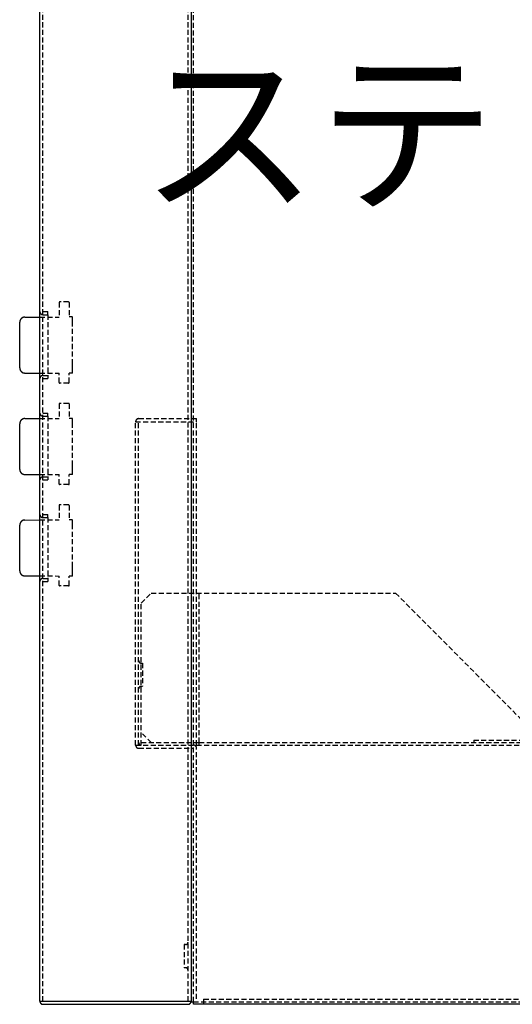
# Model space of a CAD drawing. Units: millimetres. Extents: x -13007 to 7567, y -5941 to 2457.
# Drawn here: x -3636 to -3538, y 54 to 250 of the extents above; entities that cross this region are included whole.
import ezdxf

# ---------------------------------------------------------------- set-up
doc = ezdxf.new("R2010")
doc.units = ezdxf.units.MM
doc.header["$LTSCALE"] = 12.7
doc.linetypes.add('HIDDEN-2', pattern=[0.11811, 0.07874, -0.03937])
for name, color, linetype, lineweight in [('_キューブ型レンジフード照明なし (2D)', 7, 'Continuous', 5), ('_キューブ型レンジフード照明なし (2D)-1', 7, 'Continuous', 5), ('一般', 7, 'Continuous', 5)]:
    doc.layers.add(name, color=color, linetype=linetype, lineweight=lineweight)
doc.styles.get("Standard").update_dxf_attribs({"font": 'txt', "bigfont": 'BIGFONT.SHX'})

# ---------------------------------------------------------------- blocks, each defined once
blk = doc.blocks.new('グループ-52-1')
at = {"layer": '一般', "color": 7, "linetype": 'Continuous', "lineweight": 25}
for p, q in [((-902.346, -1080.292), (-902.346, -678.514)), ((-872.346, -678.413), (-872.346, -1080.392)), ((-905.351, -944.38), (-902.346, -944.365)), ((-906.346, -954.464), (-906.346, -945.387)), ((-905.351, -955.471), (-902.346, -955.486)), ((-906.346, -974.613), (-906.346, -965.536)), ((-905.351, -964.529), (-902.346, -964.514)), ((-905.351, -975.621), (-902.346, -975.635)), ((-906.346, -994.762), (-906.346, -985.686)), ((-905.351, -984.678), (-902.346, -984.664)), ((-905.351, -995.77), (-902.346, -995.784)), ((-902.346, -1080.292), (-872.346, -1080.292)), ((-901.746, -1080.896), (-872.946, -1080.896)), ((-872.346, -1080.392), (-871.846, -1080.392)), ((-871.846, -1080.896), (-871.846, -1080.392)), ((-402.844, -1080.896), (-871.846, -1080.896))]:
    blk.add_line(p, q, dxfattribs=at)
at = {"layer": '一般', "color": 7, "linetype": 'HIDDEN-2', "lineweight": 25}
for p, q in [((-901.746, -1080.292), (-901.746, -678.514)), ((-872.946, -1080.292), (-872.946, -678.514)), ((-871.846, -1080.392), (-871.846, -678.413)), ((-898.545, -941.463), (-898.545, -944.347)), ((-896.645, -941.362), (-898.445, -941.362)), ((-896.545, -941.463), (-896.545, -944.337)), ((-902.346, -944.365), (-898.545, -944.347)), ((-901.746, -943.276), (-900.746, -943.276)), ((-901.746, -943.881), (-900.746, -943.881)), ((-900.746, -943.881), (-900.746, -943.276)), ((-900.746, -943.881), (-900.746, -955.97)), ((-895.846, -944.334), (-896.545, -944.337)), ((-895.846, -945.392), (-895.846, -944.334)), ((-895.846, -946.147), (-895.846, -945.392)), ((-895.846, -953.703), (-895.846, -946.147)), ((-895.846, -954.459), (-895.846, -953.703)), ((-895.846, -955.517), (-895.846, -954.459)), ((-902.346, -955.486), (-898.545, -955.504)), ((-901.746, -955.97), (-900.746, -955.97)), ((-901.746, -956.575), (-900.746, -956.575)), ((-900.746, -955.97), (-900.746, -956.575)), ((-898.545, -957.381), (-898.545, -955.504)), ((-896.545, -957.381), (-896.545, -955.513)), ((-895.846, -955.517), (-896.545, -955.513)), ((-896.645, -957.481), (-898.445, -957.481)), ((-898.545, -961.612), (-898.545, -964.496)), ((-896.645, -961.511), (-898.445, -961.511)), ((-896.545, -961.612), (-896.545, -964.487)), ((-901.746, -963.425), (-900.746, -963.425)), ((-901.746, -964.03), (-900.746, -964.03)), ((-900.746, -964.03), (-900.746, -963.425)), ((-900.746, -964.03), (-900.746, -976.12)), ((-902.346, -964.514), (-898.545, -964.496)), ((-895.846, -964.483), (-896.545, -964.487)), ((-895.846, -965.541), (-895.846, -964.483)), ((-895.846, -966.297), (-895.846, -965.541)), ((-895.846, -973.853), (-895.846, -966.297)), ((-883.346, -1029.415), (-883.346, -965.138)), ((-883.346, -965.138), (-871.246, -965.138)), ((-882.746, -964.534), (-871.246, -964.534)), ((-882.746, -1029.415), (-882.746, -965.138)), ((-871.246, -965.138), (-871.246, -964.534)), ((-871.246, -1029.415), (-871.246, -965.138)), ((-895.846, -974.608), (-895.846, -973.853)), ((-902.346, -975.635), (-898.545, -975.653)), ((-901.746, -976.12), (-900.746, -976.12)), ((-900.746, -976.12), (-900.746, -976.724)), ((-898.545, -977.53), (-898.545, -975.653)), ((-896.545, -977.53), (-896.545, -975.663)), ((-895.846, -975.666), (-896.545, -975.663)), ((-895.846, -975.666), (-895.846, -974.608)), ((-901.746, -976.724), (-900.746, -976.724)), ((-896.645, -977.631), (-898.445, -977.631)), ((-898.545, -981.761), (-898.545, -984.646)), ((-896.645, -981.661), (-898.445, -981.661)), ((-896.545, -981.761), (-896.545, -984.636)), ((-901.746, -983.575), (-900.746, -983.575)), ((-900.746, -984.179), (-900.746, -983.575)), ((-902.346, -984.664), (-898.545, -984.646)), ((-901.746, -984.179), (-900.746, -984.179)), ((-900.746, -984.179), (-900.746, -996.269)), ((-895.846, -984.633), (-896.545, -984.636)), ((-895.846, -985.69), (-895.846, -984.633)), ((-895.846, -986.446), (-895.846, -985.69)), ((-895.846, -994.002), (-895.846, -986.446)), ((-895.846, -994.758), (-895.846, -994.002)), ((-895.846, -995.816), (-895.846, -994.758)), ((-902.346, -995.784), (-898.545, -995.803)), ((-901.746, -996.269), (-900.746, -996.269)), ((-901.746, -996.873), (-900.746, -996.873)), ((-900.746, -996.269), (-900.746, -996.873)), ((-898.545, -997.679), (-898.545, -995.803)), ((-896.545, -997.679), (-896.545, -995.812)), ((-895.846, -995.816), (-896.545, -995.812)), ((-896.645, -997.78), (-898.445, -997.78)), ((-882.246, -1001.205), (-880.246, -999.191)), ((-880.246, -999.191), (-831.746, -999.191)), ((-870.746, -1028.911), (-870.746, -999.191)), ((-831.746, -999.191), (-802.246, -1028.911)), ((-882.246, -1029.415), (-882.246, -1001.205)), ((-882.266, -1013.104), (-881.966, -1013.104)), ((-881.966, -1013.104), (-881.966, -1017.718)), ((-882.266, -1017.718), (-881.966, -1017.718)), ((-880.246, -1028.911), (-882.246, -1026.896)), ((-882.246, -1028.911), (-870.746, -1028.911)), ((-870.746, -1029.415), (-870.746, -1028.911)), ((-870.746, -1028.911), (-802.246, -1028.911)), ((-816.246, -1028.407), (-801.746, -1028.407)), ((-816.246, -1028.407), (-816.246, -1028.911)), ((-883.346, -1029.415), (-871.246, -1029.415)), ((-882.746, -1030.019), (-871.846, -1030.019)), ((-871.246, -1029.415), (-796.245, -1029.415)), ((-871.246, -1079.788), (-871.246, -1030.019)), ((-873.426, -1069.018), (-873.726, -1069.018)), ((-873.726, -1069.018), (-873.726, -1073.632)), ((-873.426, -1073.632), (-873.726, -1073.632)), ((-871.846, -1080.392), (-402.844, -1080.392)), ((-869.846, -1079.889), (-869.846, -1080.896)), ((-869.846, -1079.889), (-423.344, -1079.889))]:
    blk.add_line(p, q, dxfattribs=at)
for points, knots in [([(-898.445, -941.362), (-898.455, -941.362), (-898.474, -941.366), (-898.493, -941.373), (-898.509, -941.384), (-898.523, -941.398), (-898.534, -941.415), (-898.541, -941.433), (-898.545, -941.453), (-898.545, -941.463)], [0, 0, 0, 0.1249988, 0.2499978, 0.3749971, 0.4999968, 0.6249971, 0.7499978, 0.8749988, 1, 1, 1]), ([(-896.545, -941.463), (-896.545, -941.453), (-896.549, -941.433), (-896.557, -941.415), (-896.568, -941.398), (-896.581, -941.384), (-896.598, -941.373), (-896.616, -941.366), (-896.635, -941.362), (-896.645, -941.362)], [0, 0, 0, 0.1250012, 0.2500022, 0.3750029, 0.5000032, 0.6250029, 0.7500022, 0.8750012, 1, 1, 1]), ([(-902.346, -943.276), (-902.346, -943.306), (-902.34, -943.365), (-902.329, -943.423), (-902.312, -943.48), (-902.289, -943.535), (-902.261, -943.587), (-902.228, -943.637), (-902.191, -943.683), (-902.149, -943.725), (-902.104, -943.762), (-902.055, -943.795), (-902.003, -943.823), (-901.948, -943.846), (-901.892, -943.863), (-901.834, -943.875), (-901.775, -943.881), (-901.746, -943.881)], [0, 0, 0, 0.0625006, 0.1250012, 0.1875017, 0.2500022, 0.3125026, 0.3750029, 0.4375031, 0.5000032, 0.5625031, 0.6250029, 0.6875026, 0.7500022, 0.8125018, 0.8750012, 0.9375006, 1, 1, 1]), ([(-901.746, -955.97), (-901.775, -955.97), (-901.834, -955.976), (-901.892, -955.988), (-901.948, -956.005), (-902.003, -956.028), (-902.055, -956.056), (-902.104, -956.089), (-902.149, -956.126), (-902.191, -956.168), (-902.228, -956.214), (-902.261, -956.264), (-902.289, -956.316), (-902.312, -956.371), (-902.329, -956.428), (-902.34, -956.486), (-902.346, -956.545), (-902.346, -956.575)], [0, 0, 0, 0.0624994, 0.1249988, 0.1874982, 0.2499978, 0.3124974, 0.3749971, 0.4374969, 0.4999968, 0.5624969, 0.6249971, 0.6874974, 0.7499978, 0.8124983, 0.8749988, 0.9374994, 1, 1, 1]), ([(-898.545, -957.381), (-898.545, -957.391), (-898.541, -957.41), (-898.534, -957.428), (-898.523, -957.445), (-898.509, -957.459), (-898.493, -957.47), (-898.474, -957.478), (-898.455, -957.481), (-898.445, -957.481)], [0, 0, 0, 0.1250012, 0.2500022, 0.3750029, 0.5000032, 0.6250029, 0.7500022, 0.8750012, 1, 1, 1]), ([(-896.645, -957.481), (-896.635, -957.481), (-896.616, -957.478), (-896.598, -957.47), (-896.581, -957.459), (-896.568, -957.445), (-896.557, -957.428), (-896.549, -957.41), (-896.545, -957.391), (-896.545, -957.381)], [0, 0, 0, 0.1249988, 0.2499978, 0.3749971, 0.4999968, 0.6249971, 0.7499978, 0.8749988, 1, 1, 1]), ([(-898.445, -961.511), (-898.455, -961.511), (-898.474, -961.515), (-898.493, -961.523), (-898.509, -961.534), (-898.523, -961.548), (-898.534, -961.564), (-898.541, -961.583), (-898.545, -961.602), (-898.545, -961.612)], [0, 0, 0, 0.1249988, 0.2499978, 0.3749971, 0.4999968, 0.6249971, 0.7499978, 0.8749988, 1, 1, 1]), ([(-896.545, -961.612), (-896.545, -961.602), (-896.549, -961.583), (-896.557, -961.564), (-896.568, -961.548), (-896.581, -961.534), (-896.598, -961.523), (-896.616, -961.515), (-896.635, -961.511), (-896.645, -961.511)], [0, 0, 0, 0.1250012, 0.2500022, 0.3750029, 0.5000032, 0.6250029, 0.7500022, 0.8750012, 1, 1, 1]), ([(-902.346, -963.425), (-902.346, -963.455), (-902.34, -963.514), (-902.329, -963.573), (-902.312, -963.629), (-902.289, -963.684), (-902.261, -963.737), (-902.228, -963.786), (-902.191, -963.832), (-902.149, -963.874), (-902.104, -963.912), (-902.055, -963.945), (-902.003, -963.973), (-901.948, -963.995), (-901.892, -964.013), (-901.834, -964.024), (-901.775, -964.03), (-901.746, -964.03)], [0, 0, 0, 0.0625006, 0.1250012, 0.1875017, 0.2500022, 0.3125026, 0.3750029, 0.4375031, 0.5000032, 0.5625031, 0.6250029, 0.6875026, 0.7500022, 0.8125018, 0.8750012, 0.9375006, 1, 1, 1]), ([(-882.746, -964.534), (-882.775, -964.534), (-882.834, -964.54), (-882.892, -964.551), (-882.948, -964.568), (-883.003, -964.591), (-883.055, -964.619), (-883.104, -964.652), (-883.149, -964.69), (-883.191, -964.732), (-883.228, -964.778), (-883.261, -964.827), (-883.289, -964.879), (-883.311, -964.934), (-883.329, -964.991), (-883.34, -965.049), (-883.346, -965.108), (-883.346, -965.138)], [0, 0, 0, 0.0624994, 0.1249988, 0.1874982, 0.2499978, 0.3124974, 0.3749971, 0.4374969, 0.4999968, 0.5624969, 0.6249971, 0.6874974, 0.7499978, 0.8124983, 0.8749988, 0.9374994, 1, 1, 1]), ([(-901.746, -976.12), (-901.775, -976.12), (-901.834, -976.125), (-901.892, -976.137), (-901.948, -976.154), (-902.003, -976.177), (-902.055, -976.205), (-902.104, -976.238), (-902.149, -976.276), (-902.191, -976.318), (-902.228, -976.364), (-902.261, -976.413), (-902.289, -976.465), (-902.312, -976.52), (-902.329, -976.577), (-902.34, -976.635), (-902.346, -976.694), (-902.346, -976.724)], [0, 0, 0, 0.0624994, 0.1249988, 0.1874982, 0.2499978, 0.3124974, 0.3749971, 0.4374969, 0.4999968, 0.5624969, 0.6249971, 0.6874974, 0.7499978, 0.8124983, 0.8749988, 0.9374994, 1, 1, 1]), ([(-898.545, -977.53), (-898.545, -977.54), (-898.541, -977.559), (-898.534, -977.578), (-898.523, -977.594), (-898.509, -977.608), (-898.493, -977.619), (-898.474, -977.627), (-898.455, -977.631), (-898.445, -977.631)], [0, 0, 0, 0.1250012, 0.2500022, 0.3750029, 0.5000032, 0.6250029, 0.7500022, 0.8750012, 1, 1, 1]), ([(-896.645, -977.631), (-896.635, -977.631), (-896.616, -977.627), (-896.598, -977.619), (-896.581, -977.608), (-896.568, -977.594), (-896.557, -977.578), (-896.549, -977.559), (-896.545, -977.54), (-896.545, -977.53)], [0, 0, 0, 0.1249988, 0.2499978, 0.3749971, 0.4999968, 0.6249971, 0.7499978, 0.8749988, 1, 1, 1]), ([(-898.445, -981.661), (-898.455, -981.661), (-898.474, -981.664), (-898.493, -981.672), (-898.509, -981.683), (-898.523, -981.697), (-898.534, -981.714), (-898.541, -981.732), (-898.545, -981.751), (-898.545, -981.761)], [0, 0, 0, 0.1249988, 0.2499978, 0.3749971, 0.4999968, 0.6249971, 0.7499978, 0.8749988, 1, 1, 1]), ([(-896.545, -981.761), (-896.545, -981.751), (-896.549, -981.732), (-896.557, -981.714), (-896.568, -981.697), (-896.581, -981.683), (-896.598, -981.672), (-896.616, -981.664), (-896.635, -981.661), (-896.645, -981.661)], [0, 0, 0, 0.1250012, 0.2500022, 0.3750029, 0.5000032, 0.6250029, 0.7500022, 0.8750012, 1, 1, 1]), ([(-902.346, -983.575), (-902.346, -983.604), (-902.34, -983.664), (-902.329, -983.722), (-902.312, -983.779), (-902.289, -983.834), (-902.261, -983.886), (-902.228, -983.935), (-902.191, -983.981), (-902.149, -984.023), (-902.104, -984.061), (-902.055, -984.094), (-902.003, -984.122), (-901.948, -984.145), (-901.892, -984.162), (-901.834, -984.173), (-901.775, -984.179), (-901.746, -984.179)], [0, 0, 0, 0.0625006, 0.1250012, 0.1875017, 0.2500022, 0.3125026, 0.3750029, 0.4375031, 0.5000032, 0.5625031, 0.6250029, 0.6875026, 0.7500022, 0.8125018, 0.8750012, 0.9375006, 1, 1, 1]), ([(-901.746, -996.269), (-901.775, -996.269), (-901.834, -996.275), (-901.892, -996.286), (-901.948, -996.304), (-902.003, -996.326), (-902.055, -996.354), (-902.104, -996.387), (-902.149, -996.425), (-902.191, -996.467), (-902.228, -996.513), (-902.261, -996.562), (-902.289, -996.615), (-902.312, -996.669), (-902.329, -996.726), (-902.34, -996.785), (-902.346, -996.844), (-902.346, -996.873)], [0, 0, 0, 0.0624994, 0.1249988, 0.1874982, 0.2499978, 0.3124974, 0.3749971, 0.4374969, 0.4999968, 0.5624969, 0.6249971, 0.6874974, 0.7499978, 0.8124983, 0.8749988, 0.9374994, 1, 1, 1]), ([(-898.545, -997.679), (-898.545, -997.689), (-898.541, -997.709), (-898.534, -997.727), (-898.523, -997.744), (-898.509, -997.758), (-898.493, -997.769), (-898.474, -997.776), (-898.455, -997.78), (-898.445, -997.78)], [0, 0, 0, 0.1250012, 0.2500022, 0.3750029, 0.5000032, 0.6250029, 0.7500022, 0.8750012, 1, 1, 1]), ([(-896.645, -997.78), (-896.635, -997.78), (-896.616, -997.776), (-896.598, -997.769), (-896.581, -997.758), (-896.568, -997.744), (-896.557, -997.727), (-896.549, -997.709), (-896.545, -997.689), (-896.545, -997.679)], [0, 0, 0, 0.1249988, 0.2499978, 0.3749971, 0.4999968, 0.6249971, 0.7499978, 0.8749988, 1, 1, 1]), ([(-882.746, -1012.62), (-882.746, -1012.644), (-882.741, -1012.691), (-882.732, -1012.738), (-882.718, -1012.783), (-882.7, -1012.827), (-882.678, -1012.869), (-882.652, -1012.908), (-882.622, -1012.945), (-882.589, -1012.979), (-882.552, -1013.009), (-882.513, -1013.035), (-882.471, -1013.058), (-882.428, -1013.076), (-882.383, -1013.09), (-882.336, -1013.099), (-882.289, -1013.104), (-882.266, -1013.104)], [0, 0, 0, 0.0625006, 0.1250012, 0.1875017, 0.2500022, 0.3125026, 0.3750029, 0.4375031, 0.5000032, 0.5625031, 0.6250029, 0.6875026, 0.7500022, 0.8125018, 0.8750012, 0.9375006, 1, 1, 1]), ([(-882.266, -1017.718), (-882.289, -1017.718), (-882.336, -1017.723), (-882.383, -1017.732), (-882.428, -1017.746), (-882.471, -1017.764), (-882.513, -1017.786), (-882.552, -1017.813), (-882.589, -1017.843), (-882.622, -1017.876), (-882.652, -1017.913), (-882.678, -1017.953), (-882.7, -1017.994), (-882.718, -1018.038), (-882.732, -1018.084), (-882.741, -1018.13), (-882.746, -1018.178), (-882.746, -1018.201)], [0, 0, 0, 0.0624994, 0.1249988, 0.1874982, 0.2499978, 0.3124974, 0.3749971, 0.4374969, 0.4999968, 0.5624969, 0.6249971, 0.6874974, 0.7499978, 0.8124983, 0.8749988, 0.9374994, 1, 1, 1]), ([(-882.746, -1028.911), (-882.746, -1028.936), (-882.741, -1028.985), (-882.731, -1029.033), (-882.717, -1029.081), (-882.698, -1029.126), (-882.675, -1029.17), (-882.648, -1029.211), (-882.617, -1029.249), (-882.582, -1029.284), (-882.544, -1029.316), (-882.503, -1029.343), (-882.46, -1029.367), (-882.414, -1029.386), (-882.367, -1029.4), (-882.319, -1029.41), (-882.27, -1029.415), (-882.246, -1029.415)], [0, 0, 0, 0.0625006, 0.1250012, 0.1875017, 0.2500022, 0.3125026, 0.3750029, 0.4375031, 0.5000032, 0.5625031, 0.6250029, 0.6875026, 0.7500022, 0.8125018, 0.8750012, 0.9375006, 1, 1, 1]), ([(-883.346, -1029.415), (-883.346, -1029.444), (-883.34, -1029.503), (-883.329, -1029.562), (-883.311, -1029.618), (-883.289, -1029.673), (-883.261, -1029.726), (-883.228, -1029.775), (-883.191, -1029.821), (-883.149, -1029.863), (-883.104, -1029.901), (-883.055, -1029.934), (-883.003, -1029.962), (-882.948, -1029.984), (-882.892, -1030.002), (-882.834, -1030.013), (-882.775, -1030.019), (-882.746, -1030.019)], [0, 0, 0, 0.0625006, 0.1250012, 0.1875017, 0.2500022, 0.3125026, 0.3750029, 0.4375031, 0.5000032, 0.5625031, 0.6250029, 0.6875026, 0.7500022, 0.8125018, 0.8750012, 0.9375006, 1, 1, 1]), ([(-871.246, -1030.019), (-871.246, -1029.989), (-871.252, -1029.93), (-871.263, -1029.872), (-871.28, -1029.815), (-871.303, -1029.76), (-871.331, -1029.708), (-871.363, -1029.658), (-871.401, -1029.613), (-871.442, -1029.571), (-871.488, -1029.533), (-871.537, -1029.5), (-871.589, -1029.472), (-871.643, -1029.449), (-871.7, -1029.432), (-871.758, -1029.42), (-871.816, -1029.415), (-871.846, -1029.415)], [0, 0, 0, 0.0625006, 0.1250012, 0.1875017, 0.2500022, 0.3125026, 0.3750029, 0.4375031, 0.5000032, 0.5625031, 0.6250029, 0.6875026, 0.7500022, 0.8125018, 0.8750012, 0.9375006, 1, 1, 1]), ([(-873.426, -1069.018), (-873.402, -1069.018), (-873.355, -1069.013), (-873.309, -1069.004), (-873.264, -1068.99), (-873.22, -1068.972), (-873.179, -1068.95), (-873.14, -1068.923), (-873.103, -1068.893), (-873.07, -1068.86), (-873.04, -1068.823), (-873.014, -1068.783), (-872.991, -1068.741), (-872.973, -1068.698), (-872.96, -1068.652), (-872.95, -1068.606), (-872.946, -1068.558), (-872.946, -1068.534)], [0, 0, 0, 0.0624994, 0.1249988, 0.1874982, 0.2499978, 0.3124974, 0.3749971, 0.4374969, 0.4999968, 0.5624969, 0.6249971, 0.6874974, 0.7499978, 0.8124983, 0.8749988, 0.9374994, 1, 1, 1]), ([(-872.946, -1074.116), (-872.946, -1074.092), (-872.95, -1074.045), (-872.96, -1073.998), (-872.973, -1073.953), (-872.991, -1073.909), (-873.014, -1073.867), (-873.04, -1073.827), (-873.07, -1073.791), (-873.103, -1073.757), (-873.14, -1073.727), (-873.179, -1073.701), (-873.22, -1073.678), (-873.264, -1073.66), (-873.309, -1073.646), (-873.355, -1073.637), (-873.402, -1073.632), (-873.426, -1073.632)], [0, 0, 0, 0.0625006, 0.1250012, 0.1875017, 0.2500022, 0.3125026, 0.3750029, 0.4375031, 0.5000032, 0.5625031, 0.6250029, 0.6875026, 0.7500022, 0.8125018, 0.8750012, 0.9375006, 1, 1, 1])]:
    blk.add_open_spline(points, degree=2, knots=knots, dxfattribs=at)
at = {"layer": '一般', "color": 7, "linetype": 'Continuous', "lineweight": 25}
for points, knots in [([(-905.351, -944.38), (-905.4, -944.38), (-905.497, -944.39), (-905.593, -944.41), (-905.687, -944.439), (-905.777, -944.477), (-905.863, -944.523), (-905.945, -944.579), (-906.02, -944.641), (-906.089, -944.711), (-906.151, -944.788), (-906.206, -944.87), (-906.252, -944.957), (-906.289, -945.048), (-906.317, -945.143), (-906.336, -945.239), (-906.346, -945.338), (-906.346, -945.387)], [0, 0, 0, 0.0624994, 0.1249988, 0.1874982, 0.2499978, 0.3124974, 0.3749971, 0.4374969, 0.4999969, 0.5624969, 0.6249971, 0.6874974, 0.7499978, 0.8124983, 0.8749988, 0.9374994, 1, 1, 1]), ([(-906.346, -954.464), (-906.346, -954.513), (-906.336, -954.611), (-906.317, -954.708), (-906.289, -954.803), (-906.252, -954.894), (-906.206, -954.981), (-906.151, -955.063), (-906.089, -955.14), (-906.02, -955.209), (-905.945, -955.272), (-905.863, -955.327), (-905.777, -955.374), (-905.687, -955.412), (-905.593, -955.441), (-905.497, -955.461), (-905.4, -955.471), (-905.351, -955.471)], [0, 0, 0, 0.0625006, 0.1250012, 0.1875017, 0.2500022, 0.3125026, 0.3750029, 0.4375031, 0.5000031, 0.5625031, 0.6250029, 0.6875026, 0.7500022, 0.8125018, 0.8750012, 0.9375006, 1, 1, 1]), ([(-905.351, -964.529), (-905.4, -964.529), (-905.497, -964.539), (-905.593, -964.559), (-905.687, -964.588), (-905.777, -964.626), (-905.863, -964.673), (-905.945, -964.728), (-906.02, -964.791), (-906.089, -964.861), (-906.151, -964.937), (-906.206, -965.019), (-906.252, -965.106), (-906.289, -965.198), (-906.317, -965.292), (-906.336, -965.389), (-906.346, -965.487), (-906.346, -965.536)], [0, 0, 0, 0.0624994, 0.1249988, 0.1874982, 0.2499978, 0.3124974, 0.3749971, 0.4374969, 0.4999969, 0.5624969, 0.6249971, 0.6874974, 0.7499978, 0.8124983, 0.8749988, 0.9374994, 1, 1, 1]), ([(-906.346, -974.613), (-906.346, -974.662), (-906.336, -974.761), (-906.317, -974.857), (-906.289, -974.952), (-906.252, -975.043), (-906.206, -975.13), (-906.151, -975.212), (-906.089, -975.289), (-906.02, -975.359), (-905.945, -975.422), (-905.863, -975.477), (-905.777, -975.523), (-905.687, -975.562), (-905.593, -975.591), (-905.497, -975.61), (-905.4, -975.62), (-905.351, -975.621)], [0, 0, 0, 0.0625006, 0.1250012, 0.1875017, 0.2500022, 0.3125026, 0.3750029, 0.4375031, 0.5000031, 0.5625031, 0.6250029, 0.6875026, 0.7500022, 0.8125018, 0.8750012, 0.9375006, 1, 1, 1]), ([(-905.351, -984.678), (-905.4, -984.678), (-905.497, -984.689), (-905.593, -984.708), (-905.687, -984.737), (-905.777, -984.775), (-905.863, -984.822), (-905.945, -984.877), (-906.02, -984.94), (-906.089, -985.01), (-906.151, -985.086), (-906.206, -985.169), (-906.252, -985.256), (-906.289, -985.347), (-906.317, -985.441), (-906.336, -985.538), (-906.346, -985.636), (-906.346, -985.686)], [0, 0, 0, 0.0624994, 0.1249988, 0.1874982, 0.2499978, 0.3124974, 0.3749971, 0.4374969, 0.4999969, 0.5624969, 0.6249971, 0.6874974, 0.7499978, 0.8124983, 0.8749988, 0.9374994, 1, 1, 1]), ([(-906.346, -994.762), (-906.346, -994.812), (-906.336, -994.91), (-906.317, -995.007), (-906.289, -995.101), (-906.252, -995.193), (-906.206, -995.28), (-906.151, -995.362), (-906.089, -995.438), (-906.02, -995.508), (-905.945, -995.571), (-905.863, -995.626), (-905.777, -995.673), (-905.687, -995.711), (-905.593, -995.74), (-905.497, -995.76), (-905.4, -995.77), (-905.351, -995.77)], [0, 0, 0, 0.0625006, 0.1250012, 0.1875017, 0.2500022, 0.3125026, 0.3750029, 0.4375031, 0.5000031, 0.5625031, 0.6250029, 0.6875026, 0.7500022, 0.8125018, 0.8750012, 0.9375006, 1, 1, 1]), ([(-902.346, -1080.292), (-902.346, -1080.321), (-902.34, -1080.38), (-902.329, -1080.439), (-902.312, -1080.495), (-902.289, -1080.55), (-902.261, -1080.603), (-902.228, -1080.652), (-902.191, -1080.698), (-902.149, -1080.74), (-902.104, -1080.778), (-902.055, -1080.811), (-902.003, -1080.839), (-901.948, -1080.861), (-901.892, -1080.879), (-901.834, -1080.89), (-901.775, -1080.896), (-901.746, -1080.896)], [0, 0, 0, 0.0625006, 0.1250012, 0.1875017, 0.2500022, 0.3125026, 0.3750029, 0.4375031, 0.5000032, 0.5625031, 0.6250029, 0.6875026, 0.7500022, 0.8125018, 0.8750012, 0.9375006, 1, 1, 1]), ([(-872.946, -1080.896), (-872.916, -1080.896), (-872.858, -1080.89), (-872.8, -1080.879), (-872.743, -1080.861), (-872.689, -1080.839), (-872.637, -1080.811), (-872.588, -1080.778), (-872.542, -1080.74), (-872.501, -1080.698), (-872.463, -1080.652), (-872.431, -1080.603), (-872.403, -1080.55), (-872.38, -1080.495), (-872.363, -1080.439), (-872.352, -1080.38), (-872.346, -1080.321), (-872.346, -1080.292)], [0, 0, 0, 0.0624994, 0.1249988, 0.1874982, 0.2499978, 0.3124974, 0.3749971, 0.4374969, 0.4999968, 0.5624969, 0.6249971, 0.6874974, 0.7499978, 0.8124983, 0.8749988, 0.9374994, 1, 1, 1])]:
    blk.add_open_spline(points, degree=2, knots=knots, dxfattribs=at)
at = {"layer": '一般', "color": 7, "insert": (-741.174, -920.719), "char_height": 25.9001, "attachment_point": 8, "line_spacing_factor": 1.356778}
blk.add_mtext('{\\fHelvetica Neue|b0|i0|c128|p0;ステンレスの場合}', dxfattribs=at)
blk = doc.blocks.new('グループ-53-1')
at = {"layer": '一般', "color": 7}
blk.add_blockref('グループ-52-1', (0, 0), dxfattribs=at)
blk = doc.blocks.new('キューブ型レンジフード照明なし (2D)-1')
at = {"layer": '一般', "color": 7}
blk.add_blockref('グループ-53-1', (0, 0), dxfattribs=at)
blk = doc.blocks.new('グループ-26-1')
at = {"layer": '一般', "color": 7, "linetype": 'Continuous', "lineweight": 25}
for p, q in [((-902.346, -1080.292), (-902.346, -678.514)), ((-872.346, -678.413), (-872.346, -1080.392)), ((-905.351, -944.38), (-902.346, -944.365)), ((-906.346, -954.464), (-906.346, -945.387)), ((-905.351, -955.471), (-902.346, -955.486)), ((-906.346, -974.613), (-906.346, -965.536)), ((-905.351, -964.529), (-902.346, -964.514)), ((-905.351, -975.621), (-902.346, -975.635)), ((-906.346, -994.762), (-906.346, -985.686)), ((-905.351, -984.678), (-902.346, -984.664)), ((-905.351, -995.77), (-902.346, -995.784)), ((-902.346, -1080.292), (-872.346, -1080.292)), ((-901.746, -1080.896), (-872.946, -1080.896)), ((-872.346, -1080.392), (-871.846, -1080.392)), ((-871.846, -1080.896), (-871.846, -1080.392)), ((-402.844, -1080.896), (-871.846, -1080.896))]:
    blk.add_line(p, q, dxfattribs=at)
at = {"layer": '一般', "color": 7, "linetype": 'HIDDEN-2', "lineweight": 25}
for p, q in [((-901.746, -1080.292), (-901.746, -678.514)), ((-872.946, -1080.292), (-872.946, -678.514)), ((-871.846, -1080.392), (-871.846, -678.413)), ((-898.545, -941.463), (-898.545, -944.347)), ((-896.645, -941.362), (-898.445, -941.362)), ((-896.545, -941.463), (-896.545, -944.337)), ((-902.346, -944.365), (-898.545, -944.347)), ((-901.746, -943.276), (-900.746, -943.276)), ((-901.746, -943.881), (-900.746, -943.881)), ((-900.746, -943.881), (-900.746, -943.276)), ((-900.746, -943.881), (-900.746, -955.97)), ((-895.846, -944.334), (-896.545, -944.337)), ((-895.846, -945.392), (-895.846, -944.334)), ((-895.846, -946.147), (-895.846, -945.392)), ((-895.846, -953.703), (-895.846, -946.147)), ((-895.846, -954.459), (-895.846, -953.703)), ((-895.846, -955.517), (-895.846, -954.459)), ((-902.346, -955.486), (-898.545, -955.504)), ((-901.746, -955.97), (-900.746, -955.97)), ((-901.746, -956.575), (-900.746, -956.575)), ((-900.746, -955.97), (-900.746, -956.575)), ((-898.545, -957.381), (-898.545, -955.504)), ((-896.545, -957.381), (-896.545, -955.513)), ((-895.846, -955.517), (-896.545, -955.513)), ((-896.645, -957.481), (-898.445, -957.481)), ((-898.545, -961.612), (-898.545, -964.496)), ((-896.645, -961.511), (-898.445, -961.511)), ((-896.545, -961.612), (-896.545, -964.487)), ((-901.746, -963.425), (-900.746, -963.425)), ((-901.746, -964.03), (-900.746, -964.03)), ((-900.746, -964.03), (-900.746, -963.425)), ((-900.746, -964.03), (-900.746, -976.12)), ((-902.346, -964.514), (-898.545, -964.496)), ((-895.846, -964.483), (-896.545, -964.487)), ((-895.846, -965.541), (-895.846, -964.483)), ((-895.846, -966.297), (-895.846, -965.541)), ((-895.846, -973.853), (-895.846, -966.297)), ((-883.346, -1029.415), (-883.346, -965.138)), ((-883.346, -965.138), (-871.246, -965.138)), ((-882.746, -964.534), (-871.246, -964.534)), ((-882.746, -1029.415), (-882.746, -965.138)), ((-871.246, -965.138), (-871.246, -964.534)), ((-871.246, -1029.415), (-871.246, -965.138)), ((-895.846, -974.608), (-895.846, -973.853)), ((-902.346, -975.635), (-898.545, -975.653)), ((-901.746, -976.12), (-900.746, -976.12)), ((-900.746, -976.12), (-900.746, -976.724)), ((-898.545, -977.53), (-898.545, -975.653)), ((-896.545, -977.53), (-896.545, -975.663)), ((-895.846, -975.666), (-896.545, -975.663)), ((-895.846, -975.666), (-895.846, -974.608)), ((-901.746, -976.724), (-900.746, -976.724)), ((-896.645, -977.631), (-898.445, -977.631)), ((-898.545, -981.761), (-898.545, -984.646)), ((-896.645, -981.661), (-898.445, -981.661)), ((-896.545, -981.761), (-896.545, -984.636)), ((-901.746, -983.575), (-900.746, -983.575)), ((-900.746, -984.179), (-900.746, -983.575)), ((-902.346, -984.664), (-898.545, -984.646)), ((-901.746, -984.179), (-900.746, -984.179)), ((-900.746, -984.179), (-900.746, -996.269)), ((-895.846, -984.633), (-896.545, -984.636)), ((-895.846, -985.69), (-895.846, -984.633)), ((-895.846, -986.446), (-895.846, -985.69)), ((-895.846, -994.002), (-895.846, -986.446)), ((-895.846, -994.758), (-895.846, -994.002)), ((-895.846, -995.816), (-895.846, -994.758)), ((-902.346, -995.784), (-898.545, -995.803)), ((-901.746, -996.269), (-900.746, -996.269)), ((-901.746, -996.873), (-900.746, -996.873)), ((-900.746, -996.269), (-900.746, -996.873)), ((-898.545, -997.679), (-898.545, -995.803)), ((-896.545, -997.679), (-896.545, -995.812)), ((-895.846, -995.816), (-896.545, -995.812)), ((-896.645, -997.78), (-898.445, -997.78)), ((-882.246, -1001.205), (-880.246, -999.191)), ((-880.246, -999.191), (-831.746, -999.191)), ((-870.746, -1028.911), (-870.746, -999.191)), ((-831.746, -999.191), (-802.246, -1028.911)), ((-882.246, -1029.415), (-882.246, -1001.205)), ((-882.266, -1013.104), (-881.966, -1013.104)), ((-881.966, -1013.104), (-881.966, -1017.718)), ((-882.266, -1017.718), (-881.966, -1017.718)), ((-880.246, -1028.911), (-882.246, -1026.896)), ((-882.246, -1028.911), (-870.746, -1028.911)), ((-870.746, -1029.415), (-870.746, -1028.911)), ((-870.746, -1028.911), (-802.246, -1028.911)), ((-816.246, -1028.407), (-801.746, -1028.407)), ((-816.246, -1028.407), (-816.246, -1028.911)), ((-883.346, -1029.415), (-871.246, -1029.415)), ((-882.746, -1030.019), (-871.846, -1030.019)), ((-871.246, -1029.415), (-796.245, -1029.415)), ((-871.246, -1079.788), (-871.246, -1030.019)), ((-873.426, -1069.018), (-873.726, -1069.018)), ((-873.726, -1069.018), (-873.726, -1073.632)), ((-873.426, -1073.632), (-873.726, -1073.632)), ((-871.846, -1080.392), (-402.844, -1080.392)), ((-869.846, -1079.889), (-869.846, -1080.896)), ((-869.846, -1079.889), (-423.344, -1079.889))]:
    blk.add_line(p, q, dxfattribs=at)
for points, knots in [([(-898.445, -941.362), (-898.455, -941.362), (-898.474, -941.366), (-898.493, -941.373), (-898.509, -941.384), (-898.523, -941.398), (-898.534, -941.415), (-898.541, -941.433), (-898.545, -941.453), (-898.545, -941.463)], [0, 0, 0, 0.1249988, 0.2499978, 0.3749971, 0.4999968, 0.6249971, 0.7499978, 0.8749988, 1, 1, 1]), ([(-896.545, -941.463), (-896.545, -941.453), (-896.549, -941.433), (-896.557, -941.415), (-896.568, -941.398), (-896.581, -941.384), (-896.598, -941.373), (-896.616, -941.366), (-896.635, -941.362), (-896.645, -941.362)], [0, 0, 0, 0.1250012, 0.2500022, 0.3750029, 0.5000032, 0.6250029, 0.7500022, 0.8750012, 1, 1, 1]), ([(-902.346, -943.276), (-902.346, -943.306), (-902.34, -943.365), (-902.329, -943.423), (-902.312, -943.48), (-902.289, -943.535), (-902.261, -943.587), (-902.228, -943.637), (-902.191, -943.683), (-902.149, -943.725), (-902.104, -943.762), (-902.055, -943.795), (-902.003, -943.823), (-901.948, -943.846), (-901.892, -943.863), (-901.834, -943.875), (-901.775, -943.881), (-901.746, -943.881)], [0, 0, 0, 0.0625006, 0.1250012, 0.1875017, 0.2500022, 0.3125026, 0.3750029, 0.4375031, 0.5000032, 0.5625031, 0.6250029, 0.6875026, 0.7500022, 0.8125018, 0.8750012, 0.9375006, 1, 1, 1]), ([(-901.746, -955.97), (-901.775, -955.97), (-901.834, -955.976), (-901.892, -955.988), (-901.948, -956.005), (-902.003, -956.028), (-902.055, -956.056), (-902.104, -956.089), (-902.149, -956.126), (-902.191, -956.168), (-902.228, -956.214), (-902.261, -956.264), (-902.289, -956.316), (-902.312, -956.371), (-902.329, -956.428), (-902.34, -956.486), (-902.346, -956.545), (-902.346, -956.575)], [0, 0, 0, 0.0624994, 0.1249988, 0.1874982, 0.2499978, 0.3124974, 0.3749971, 0.4374969, 0.4999968, 0.5624969, 0.6249971, 0.6874974, 0.7499978, 0.8124983, 0.8749988, 0.9374994, 1, 1, 1]), ([(-898.545, -957.381), (-898.545, -957.391), (-898.541, -957.41), (-898.534, -957.428), (-898.523, -957.445), (-898.509, -957.459), (-898.493, -957.47), (-898.474, -957.478), (-898.455, -957.481), (-898.445, -957.481)], [0, 0, 0, 0.1250012, 0.2500022, 0.3750029, 0.5000032, 0.6250029, 0.7500022, 0.8750012, 1, 1, 1]), ([(-896.645, -957.481), (-896.635, -957.481), (-896.616, -957.478), (-896.598, -957.47), (-896.581, -957.459), (-896.568, -957.445), (-896.557, -957.428), (-896.549, -957.41), (-896.545, -957.391), (-896.545, -957.381)], [0, 0, 0, 0.1249988, 0.2499978, 0.3749971, 0.4999968, 0.6249971, 0.7499978, 0.8749988, 1, 1, 1]), ([(-898.445, -961.511), (-898.455, -961.511), (-898.474, -961.515), (-898.493, -961.523), (-898.509, -961.534), (-898.523, -961.548), (-898.534, -961.564), (-898.541, -961.583), (-898.545, -961.602), (-898.545, -961.612)], [0, 0, 0, 0.1249988, 0.2499978, 0.3749971, 0.4999968, 0.6249971, 0.7499978, 0.8749988, 1, 1, 1]), ([(-896.545, -961.612), (-896.545, -961.602), (-896.549, -961.583), (-896.557, -961.564), (-896.568, -961.548), (-896.581, -961.534), (-896.598, -961.523), (-896.616, -961.515), (-896.635, -961.511), (-896.645, -961.511)], [0, 0, 0, 0.1250012, 0.2500022, 0.3750029, 0.5000032, 0.6250029, 0.7500022, 0.8750012, 1, 1, 1]), ([(-902.346, -963.425), (-902.346, -963.455), (-902.34, -963.514), (-902.329, -963.573), (-902.312, -963.629), (-902.289, -963.684), (-902.261, -963.737), (-902.228, -963.786), (-902.191, -963.832), (-902.149, -963.874), (-902.104, -963.912), (-902.055, -963.945), (-902.003, -963.973), (-901.948, -963.995), (-901.892, -964.013), (-901.834, -964.024), (-901.775, -964.03), (-901.746, -964.03)], [0, 0, 0, 0.0625006, 0.1250012, 0.1875017, 0.2500022, 0.3125026, 0.3750029, 0.4375031, 0.5000032, 0.5625031, 0.6250029, 0.6875026, 0.7500022, 0.8125018, 0.8750012, 0.9375006, 1, 1, 1]), ([(-882.746, -964.534), (-882.775, -964.534), (-882.834, -964.54), (-882.892, -964.551), (-882.948, -964.568), (-883.003, -964.591), (-883.055, -964.619), (-883.104, -964.652), (-883.149, -964.69), (-883.191, -964.732), (-883.228, -964.778), (-883.261, -964.827), (-883.289, -964.879), (-883.311, -964.934), (-883.329, -964.991), (-883.34, -965.049), (-883.346, -965.108), (-883.346, -965.138)], [0, 0, 0, 0.0624994, 0.1249988, 0.1874982, 0.2499978, 0.3124974, 0.3749971, 0.4374969, 0.4999968, 0.5624969, 0.6249971, 0.6874974, 0.7499978, 0.8124983, 0.8749988, 0.9374994, 1, 1, 1]), ([(-901.746, -976.12), (-901.775, -976.12), (-901.834, -976.125), (-901.892, -976.137), (-901.948, -976.154), (-902.003, -976.177), (-902.055, -976.205), (-902.104, -976.238), (-902.149, -976.276), (-902.191, -976.318), (-902.228, -976.364), (-902.261, -976.413), (-902.289, -976.465), (-902.312, -976.52), (-902.329, -976.577), (-902.34, -976.635), (-902.346, -976.694), (-902.346, -976.724)], [0, 0, 0, 0.0624994, 0.1249988, 0.1874982, 0.2499978, 0.3124974, 0.3749971, 0.4374969, 0.4999968, 0.5624969, 0.6249971, 0.6874974, 0.7499978, 0.8124983, 0.8749988, 0.9374994, 1, 1, 1]), ([(-898.545, -977.53), (-898.545, -977.54), (-898.541, -977.559), (-898.534, -977.578), (-898.523, -977.594), (-898.509, -977.608), (-898.493, -977.619), (-898.474, -977.627), (-898.455, -977.631), (-898.445, -977.631)], [0, 0, 0, 0.1250012, 0.2500022, 0.3750029, 0.5000032, 0.6250029, 0.7500022, 0.8750012, 1, 1, 1]), ([(-896.645, -977.631), (-896.635, -977.631), (-896.616, -977.627), (-896.598, -977.619), (-896.581, -977.608), (-896.568, -977.594), (-896.557, -977.578), (-896.549, -977.559), (-896.545, -977.54), (-896.545, -977.53)], [0, 0, 0, 0.1249988, 0.2499978, 0.3749971, 0.4999968, 0.6249971, 0.7499978, 0.8749988, 1, 1, 1]), ([(-898.445, -981.661), (-898.455, -981.661), (-898.474, -981.664), (-898.493, -981.672), (-898.509, -981.683), (-898.523, -981.697), (-898.534, -981.714), (-898.541, -981.732), (-898.545, -981.751), (-898.545, -981.761)], [0, 0, 0, 0.1249988, 0.2499978, 0.3749971, 0.4999968, 0.6249971, 0.7499978, 0.8749988, 1, 1, 1]), ([(-896.545, -981.761), (-896.545, -981.751), (-896.549, -981.732), (-896.557, -981.714), (-896.568, -981.697), (-896.581, -981.683), (-896.598, -981.672), (-896.616, -981.664), (-896.635, -981.661), (-896.645, -981.661)], [0, 0, 0, 0.1250012, 0.2500022, 0.3750029, 0.5000032, 0.6250029, 0.7500022, 0.8750012, 1, 1, 1]), ([(-902.346, -983.575), (-902.346, -983.604), (-902.34, -983.664), (-902.329, -983.722), (-902.312, -983.779), (-902.289, -983.834), (-902.261, -983.886), (-902.228, -983.935), (-902.191, -983.981), (-902.149, -984.023), (-902.104, -984.061), (-902.055, -984.094), (-902.003, -984.122), (-901.948, -984.145), (-901.892, -984.162), (-901.834, -984.173), (-901.775, -984.179), (-901.746, -984.179)], [0, 0, 0, 0.0625006, 0.1250012, 0.1875017, 0.2500022, 0.3125026, 0.3750029, 0.4375031, 0.5000032, 0.5625031, 0.6250029, 0.6875026, 0.7500022, 0.8125018, 0.8750012, 0.9375006, 1, 1, 1]), ([(-901.746, -996.269), (-901.775, -996.269), (-901.834, -996.275), (-901.892, -996.286), (-901.948, -996.304), (-902.003, -996.326), (-902.055, -996.354), (-902.104, -996.387), (-902.149, -996.425), (-902.191, -996.467), (-902.228, -996.513), (-902.261, -996.562), (-902.289, -996.615), (-902.312, -996.669), (-902.329, -996.726), (-902.34, -996.785), (-902.346, -996.844), (-902.346, -996.873)], [0, 0, 0, 0.0624994, 0.1249988, 0.1874982, 0.2499978, 0.3124974, 0.3749971, 0.4374969, 0.4999968, 0.5624969, 0.6249971, 0.6874974, 0.7499978, 0.8124983, 0.8749988, 0.9374994, 1, 1, 1]), ([(-898.545, -997.679), (-898.545, -997.689), (-898.541, -997.709), (-898.534, -997.727), (-898.523, -997.744), (-898.509, -997.758), (-898.493, -997.769), (-898.474, -997.776), (-898.455, -997.78), (-898.445, -997.78)], [0, 0, 0, 0.1250012, 0.2500022, 0.3750029, 0.5000032, 0.6250029, 0.7500022, 0.8750012, 1, 1, 1]), ([(-896.645, -997.78), (-896.635, -997.78), (-896.616, -997.776), (-896.598, -997.769), (-896.581, -997.758), (-896.568, -997.744), (-896.557, -997.727), (-896.549, -997.709), (-896.545, -997.689), (-896.545, -997.679)], [0, 0, 0, 0.1249988, 0.2499978, 0.3749971, 0.4999968, 0.6249971, 0.7499978, 0.8749988, 1, 1, 1]), ([(-882.746, -1012.62), (-882.746, -1012.644), (-882.741, -1012.691), (-882.732, -1012.738), (-882.718, -1012.783), (-882.7, -1012.827), (-882.678, -1012.869), (-882.652, -1012.908), (-882.622, -1012.945), (-882.589, -1012.979), (-882.552, -1013.009), (-882.513, -1013.035), (-882.471, -1013.058), (-882.428, -1013.076), (-882.383, -1013.09), (-882.336, -1013.099), (-882.289, -1013.104), (-882.266, -1013.104)], [0, 0, 0, 0.0625006, 0.1250012, 0.1875017, 0.2500022, 0.3125026, 0.3750029, 0.4375031, 0.5000032, 0.5625031, 0.6250029, 0.6875026, 0.7500022, 0.8125018, 0.8750012, 0.9375006, 1, 1, 1]), ([(-882.266, -1017.718), (-882.289, -1017.718), (-882.336, -1017.723), (-882.383, -1017.732), (-882.428, -1017.746), (-882.471, -1017.764), (-882.513, -1017.786), (-882.552, -1017.813), (-882.589, -1017.843), (-882.622, -1017.876), (-882.652, -1017.913), (-882.678, -1017.953), (-882.7, -1017.994), (-882.718, -1018.038), (-882.732, -1018.084), (-882.741, -1018.13), (-882.746, -1018.178), (-882.746, -1018.201)], [0, 0, 0, 0.0624994, 0.1249988, 0.1874982, 0.2499978, 0.3124974, 0.3749971, 0.4374969, 0.4999968, 0.5624969, 0.6249971, 0.6874974, 0.7499978, 0.8124983, 0.8749988, 0.9374994, 1, 1, 1]), ([(-882.746, -1028.911), (-882.746, -1028.936), (-882.741, -1028.985), (-882.731, -1029.033), (-882.717, -1029.081), (-882.698, -1029.126), (-882.675, -1029.17), (-882.648, -1029.211), (-882.617, -1029.249), (-882.582, -1029.284), (-882.544, -1029.316), (-882.503, -1029.343), (-882.46, -1029.367), (-882.414, -1029.386), (-882.367, -1029.4), (-882.319, -1029.41), (-882.27, -1029.415), (-882.246, -1029.415)], [0, 0, 0, 0.0625006, 0.1250012, 0.1875017, 0.2500022, 0.3125026, 0.3750029, 0.4375031, 0.5000032, 0.5625031, 0.6250029, 0.6875026, 0.7500022, 0.8125018, 0.8750012, 0.9375006, 1, 1, 1]), ([(-883.346, -1029.415), (-883.346, -1029.444), (-883.34, -1029.503), (-883.329, -1029.562), (-883.311, -1029.618), (-883.289, -1029.673), (-883.261, -1029.726), (-883.228, -1029.775), (-883.191, -1029.821), (-883.149, -1029.863), (-883.104, -1029.901), (-883.055, -1029.934), (-883.003, -1029.962), (-882.948, -1029.984), (-882.892, -1030.002), (-882.834, -1030.013), (-882.775, -1030.019), (-882.746, -1030.019)], [0, 0, 0, 0.0625006, 0.1250012, 0.1875017, 0.2500022, 0.3125026, 0.3750029, 0.4375031, 0.5000032, 0.5625031, 0.6250029, 0.6875026, 0.7500022, 0.8125018, 0.8750012, 0.9375006, 1, 1, 1]), ([(-871.246, -1030.019), (-871.246, -1029.989), (-871.252, -1029.93), (-871.263, -1029.872), (-871.28, -1029.815), (-871.303, -1029.76), (-871.331, -1029.708), (-871.363, -1029.658), (-871.401, -1029.613), (-871.442, -1029.571), (-871.488, -1029.533), (-871.537, -1029.5), (-871.589, -1029.472), (-871.643, -1029.449), (-871.7, -1029.432), (-871.758, -1029.42), (-871.816, -1029.415), (-871.846, -1029.415)], [0, 0, 0, 0.0625006, 0.1250012, 0.1875017, 0.2500022, 0.3125026, 0.3750029, 0.4375031, 0.5000032, 0.5625031, 0.6250029, 0.6875026, 0.7500022, 0.8125018, 0.8750012, 0.9375006, 1, 1, 1]), ([(-873.426, -1069.018), (-873.402, -1069.018), (-873.355, -1069.013), (-873.309, -1069.004), (-873.264, -1068.99), (-873.22, -1068.972), (-873.179, -1068.95), (-873.14, -1068.923), (-873.103, -1068.893), (-873.07, -1068.86), (-873.04, -1068.823), (-873.014, -1068.783), (-872.991, -1068.741), (-872.973, -1068.698), (-872.96, -1068.652), (-872.95, -1068.606), (-872.946, -1068.558), (-872.946, -1068.534)], [0, 0, 0, 0.0624994, 0.1249988, 0.1874982, 0.2499978, 0.3124974, 0.3749971, 0.4374969, 0.4999968, 0.5624969, 0.6249971, 0.6874974, 0.7499978, 0.8124983, 0.8749988, 0.9374994, 1, 1, 1]), ([(-872.946, -1074.116), (-872.946, -1074.092), (-872.95, -1074.045), (-872.96, -1073.998), (-872.973, -1073.953), (-872.991, -1073.909), (-873.014, -1073.867), (-873.04, -1073.827), (-873.07, -1073.791), (-873.103, -1073.757), (-873.14, -1073.727), (-873.179, -1073.701), (-873.22, -1073.678), (-873.264, -1073.66), (-873.309, -1073.646), (-873.355, -1073.637), (-873.402, -1073.632), (-873.426, -1073.632)], [0, 0, 0, 0.0625006, 0.1250012, 0.1875017, 0.2500022, 0.3125026, 0.3750029, 0.4375031, 0.5000032, 0.5625031, 0.6250029, 0.6875026, 0.7500022, 0.8125018, 0.8750012, 0.9375006, 1, 1, 1])]:
    blk.add_open_spline(points, degree=2, knots=knots, dxfattribs=at)
at = {"layer": '一般', "color": 7, "linetype": 'Continuous', "lineweight": 25}
for points, knots in [([(-905.351, -944.38), (-905.4, -944.38), (-905.497, -944.39), (-905.593, -944.41), (-905.687, -944.439), (-905.777, -944.477), (-905.863, -944.523), (-905.945, -944.579), (-906.02, -944.641), (-906.089, -944.711), (-906.151, -944.788), (-906.206, -944.87), (-906.252, -944.957), (-906.289, -945.048), (-906.317, -945.143), (-906.336, -945.239), (-906.346, -945.338), (-906.346, -945.387)], [0, 0, 0, 0.0624994, 0.1249988, 0.1874982, 0.2499978, 0.3124974, 0.3749971, 0.4374969, 0.4999969, 0.5624969, 0.6249971, 0.6874974, 0.7499978, 0.8124983, 0.8749988, 0.9374994, 1, 1, 1]), ([(-906.346, -954.464), (-906.346, -954.513), (-906.336, -954.611), (-906.317, -954.708), (-906.289, -954.803), (-906.252, -954.894), (-906.206, -954.981), (-906.151, -955.063), (-906.089, -955.14), (-906.02, -955.209), (-905.945, -955.272), (-905.863, -955.327), (-905.777, -955.374), (-905.687, -955.412), (-905.593, -955.441), (-905.497, -955.461), (-905.4, -955.471), (-905.351, -955.471)], [0, 0, 0, 0.0625006, 0.1250012, 0.1875017, 0.2500022, 0.3125026, 0.3750029, 0.4375031, 0.5000031, 0.5625031, 0.6250029, 0.6875026, 0.7500022, 0.8125018, 0.8750012, 0.9375006, 1, 1, 1]), ([(-905.351, -964.529), (-905.4, -964.529), (-905.497, -964.539), (-905.593, -964.559), (-905.687, -964.588), (-905.777, -964.626), (-905.863, -964.673), (-905.945, -964.728), (-906.02, -964.791), (-906.089, -964.861), (-906.151, -964.937), (-906.206, -965.019), (-906.252, -965.106), (-906.289, -965.198), (-906.317, -965.292), (-906.336, -965.389), (-906.346, -965.487), (-906.346, -965.536)], [0, 0, 0, 0.0624994, 0.1249988, 0.1874982, 0.2499978, 0.3124974, 0.3749971, 0.4374969, 0.4999969, 0.5624969, 0.6249971, 0.6874974, 0.7499978, 0.8124983, 0.8749988, 0.9374994, 1, 1, 1]), ([(-906.346, -974.613), (-906.346, -974.662), (-906.336, -974.761), (-906.317, -974.857), (-906.289, -974.952), (-906.252, -975.043), (-906.206, -975.13), (-906.151, -975.212), (-906.089, -975.289), (-906.02, -975.359), (-905.945, -975.422), (-905.863, -975.477), (-905.777, -975.523), (-905.687, -975.562), (-905.593, -975.591), (-905.497, -975.61), (-905.4, -975.62), (-905.351, -975.621)], [0, 0, 0, 0.0625006, 0.1250012, 0.1875017, 0.2500022, 0.3125026, 0.3750029, 0.4375031, 0.5000031, 0.5625031, 0.6250029, 0.6875026, 0.7500022, 0.8125018, 0.8750012, 0.9375006, 1, 1, 1]), ([(-905.351, -984.678), (-905.4, -984.678), (-905.497, -984.689), (-905.593, -984.708), (-905.687, -984.737), (-905.777, -984.775), (-905.863, -984.822), (-905.945, -984.877), (-906.02, -984.94), (-906.089, -985.01), (-906.151, -985.086), (-906.206, -985.169), (-906.252, -985.256), (-906.289, -985.347), (-906.317, -985.441), (-906.336, -985.538), (-906.346, -985.636), (-906.346, -985.686)], [0, 0, 0, 0.0624994, 0.1249988, 0.1874982, 0.2499978, 0.3124974, 0.3749971, 0.4374969, 0.4999969, 0.5624969, 0.6249971, 0.6874974, 0.7499978, 0.8124983, 0.8749988, 0.9374994, 1, 1, 1]), ([(-906.346, -994.762), (-906.346, -994.812), (-906.336, -994.91), (-906.317, -995.007), (-906.289, -995.101), (-906.252, -995.193), (-906.206, -995.28), (-906.151, -995.362), (-906.089, -995.438), (-906.02, -995.508), (-905.945, -995.571), (-905.863, -995.626), (-905.777, -995.673), (-905.687, -995.711), (-905.593, -995.74), (-905.497, -995.76), (-905.4, -995.77), (-905.351, -995.77)], [0, 0, 0, 0.0625006, 0.1250012, 0.1875017, 0.2500022, 0.3125026, 0.3750029, 0.4375031, 0.5000031, 0.5625031, 0.6250029, 0.6875026, 0.7500022, 0.8125018, 0.8750012, 0.9375006, 1, 1, 1]), ([(-902.346, -1080.292), (-902.346, -1080.321), (-902.34, -1080.38), (-902.329, -1080.439), (-902.312, -1080.495), (-902.289, -1080.55), (-902.261, -1080.603), (-902.228, -1080.652), (-902.191, -1080.698), (-902.149, -1080.74), (-902.104, -1080.778), (-902.055, -1080.811), (-902.003, -1080.839), (-901.948, -1080.861), (-901.892, -1080.879), (-901.834, -1080.89), (-901.775, -1080.896), (-901.746, -1080.896)], [0, 0, 0, 0.0625006, 0.1250012, 0.1875017, 0.2500022, 0.3125026, 0.3750029, 0.4375031, 0.5000032, 0.5625031, 0.6250029, 0.6875026, 0.7500022, 0.8125018, 0.8750012, 0.9375006, 1, 1, 1]), ([(-872.946, -1080.896), (-872.916, -1080.896), (-872.858, -1080.89), (-872.8, -1080.879), (-872.743, -1080.861), (-872.689, -1080.839), (-872.637, -1080.811), (-872.588, -1080.778), (-872.542, -1080.74), (-872.501, -1080.698), (-872.463, -1080.652), (-872.431, -1080.603), (-872.403, -1080.55), (-872.38, -1080.495), (-872.363, -1080.439), (-872.352, -1080.38), (-872.346, -1080.321), (-872.346, -1080.292)], [0, 0, 0, 0.0624994, 0.1249988, 0.1874982, 0.2499978, 0.3124974, 0.3749971, 0.4374969, 0.4999968, 0.5624969, 0.6249971, 0.6874974, 0.7499978, 0.8124983, 0.8749988, 0.9374994, 1, 1, 1])]:
    blk.add_open_spline(points, degree=2, knots=knots, dxfattribs=at)
at = {"layer": '一般', "color": 7, "insert": (-741.174, -920.719), "char_height": 25.9001, "attachment_point": 8, "line_spacing_factor": 1.356778}
blk.add_mtext('{\\fHelvetica Neue|b0|i0|c128|p0;ステンレスの場合}', dxfattribs=at)
blk = doc.blocks.new('グループ-27-1')
at = {"layer": '一般', "color": 7}
blk.add_blockref('グループ-26-1', (0, 0), dxfattribs=at)
blk = doc.blocks.new('キューブ型レンジフード照明なし (2D)')
at = {"layer": '一般', "color": 7}
blk.add_blockref('グループ-27-1', (0, 0), dxfattribs=at)

msp = doc.modelspace()

# ---------------------------------------------------------------- block references
at = {"layer": '_キューブ型レンジフード照明なし (2D)'}
msp.add_blockref('キューブ型レンジフード照明なし (2D)', (-2729.59, 1135.34), dxfattribs=at)
at = {"layer": '_キューブ型レンジフード照明なし (2D)-1'}
msp.add_blockref('キューブ型レンジフード照明なし (2D)-1', (-2729.59, 1135.34), dxfattribs=at)

doc.saveas('drawing.dxf')
